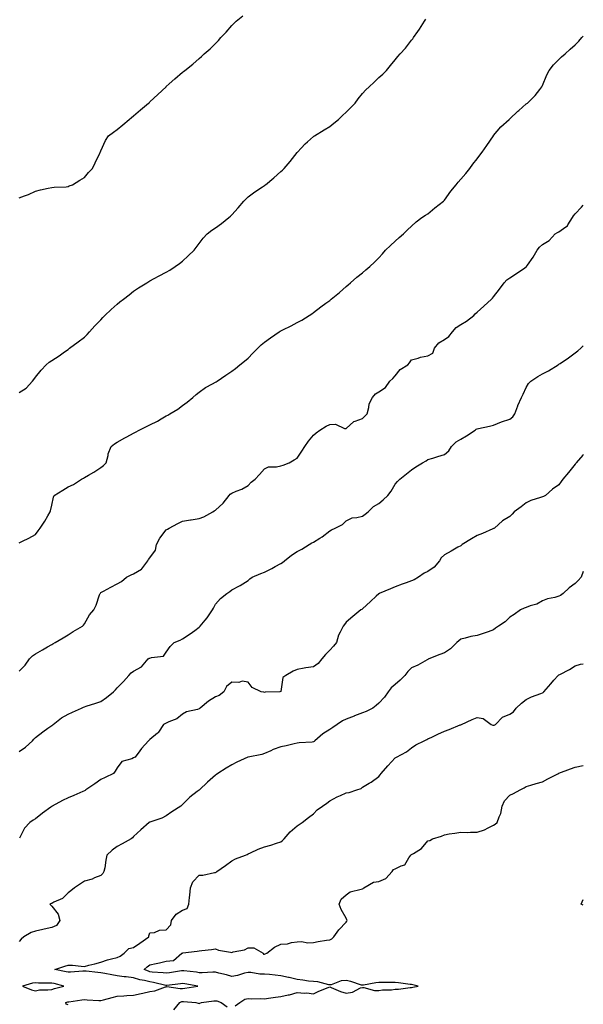
# Model space of a CAD drawing. Units: inches. Extents: x 910403 to 913043, y 7377098 to 7379738.
# Drawn here: x 912698 to 913043, y 7378731 to 7379333 of the extents above; entities that cross this region are included whole.
import ezdxf

# ---------------------------------------------------------------- set-up
doc = ezdxf.new("R2010")
doc.units = ezdxf.units.IN
doc.header["$MEASUREMENT"] = 0
doc.layers.add('Contour_91047377', color=7, linetype='Continuous', true_color=0x190af8)

msp = doc.modelspace()

# ---------------------------------------------------------------- linework, layer by layer
at = {"layer": 'Contour_91047377'}
for points in [[(912698.05, 7379223.89, 3420), (912701.33, 7379225.19, 3420), (912703.89, 7379226.08, 3420), (912708.05, 7379228.07, 3420), (912711.21, 7379228.76, 3420), (912715.9, 7379229.77, 3420), (912718.05, 7379230.23, 3420), (912719.51, 7379230.46, 3420), (912726.84, 7379230.71, 3420), (912728.05, 7379230.86, 3420), (912728.75, 7379231.22, 3420), (912730.73, 7379231.92, 3420), (912735.22, 7379234.75, 3420), (912738.05, 7379236.45, 3420), (912740.46, 7379239.51, 3420), (912742.91, 7379241.92, 3420), (912744.63, 7379245.34, 3420), (912747.34, 7379251.21, 3420), (912747.67, 7379251.92, 3420), (912747.81, 7379252.16, 3420), (912748.05, 7379252.66, 3420), (912750.9, 7379259.07, 3420), (912752.74, 7379261.92, 3420), (912755.8, 7379264.17, 3420), (912758.05, 7379265.73, 3420), (912761.38, 7379268.59, 3420), (912765.26, 7379271.92, 3420), (912766.84, 7379273.13, 3420), (912768.05, 7379274.06, 3420), (912772.28, 7379277.69, 3420), (912777.26, 7379281.92, 3420), (912777.68, 7379282.29, 3420), (912778.05, 7379282.62, 3420), (912782.84, 7379287.13, 3420), (912787.88, 7379291.92, 3420), (912787.96, 7379292.01, 3420), (912788.05, 7379292.09, 3420), (912789.89, 7379293.76, 3420), (912793.2, 7379296.77, 3420), (912798.05, 7379300.86, 3420), (912798.66, 7379301.31, 3420), (912799.4, 7379301.92, 3420), (912804.22, 7379305.75, 3420), (912808.05, 7379309.16, 3420), (912809.61, 7379310.36, 3420), (912811.25, 7379311.92, 3420), (912814.95, 7379315.02, 3420), (912818.05, 7379318.24, 3420), (912819.89, 7379320.09, 3420), (912821.36, 7379321.92, 3420), (912824.61, 7379325.36, 3420), (912828.05, 7379329.36, 3420), (912829.4, 7379330.57, 3420), (912830.86, 7379331.92, 3420), (912834.75, 7379335.22, 3420)], [(912698.05, 7379104.86, 3419), (912702.36, 7379107.61, 3419), (912706.19, 7379111.92, 3419), (912707.03, 7379112.93, 3419), (912708.05, 7379114.33, 3419), (912711.45, 7379118.52, 3419), (912714.61, 7379121.92, 3419), (912716.53, 7379123.44, 3419), (912718.05, 7379124.54, 3419), (912722.6, 7379127.37, 3419), (912725.86, 7379129.73, 3419), (912728.05, 7379131.27, 3419), (912728.4, 7379131.57, 3419), (912728.79, 7379131.92, 3419), (912734.13, 7379135.84, 3419), (912738.05, 7379138.65, 3419), (912739.64, 7379140.33, 3419), (912741.19, 7379141.92, 3419), (912744.37, 7379145.6, 3419), (912748.05, 7379149.27, 3419), (912749.29, 7379150.68, 3419), (912750.45, 7379151.92, 3419), (912754.31, 7379155.66, 3419), (912758.05, 7379159.01, 3419), (912759.66, 7379160.31, 3419), (912761.92, 7379161.92, 3419), (912765.31, 7379164.66, 3419), (912768.05, 7379166.81, 3419), (912771.11, 7379168.86, 3419), (912776.1, 7379171.92, 3419), (912777.28, 7379172.69, 3419), (912778.05, 7379173.2, 3419), (912780.73, 7379174.6, 3419), (912783.79, 7379176.18, 3419), (912788.05, 7379178.42, 3419), (912790.18, 7379179.79, 3419), (912793.56, 7379181.92, 3419), (912796.16, 7379183.81, 3419), (912798.05, 7379185.14, 3419), (912801.52, 7379188.45, 3419), (912804.99, 7379191.92, 3419), (912806.3, 7379193.68, 3419), (912808.05, 7379196.09, 3419), (912810.67, 7379199.31, 3419), (912812.97, 7379201.92, 3419), (912815.88, 7379204.09, 3419), (912818.05, 7379205.67, 3419), (912821.7, 7379208.27, 3419), (912826.38, 7379211.92, 3419), (912827.26, 7379212.71, 3419), (912828.05, 7379213.51, 3419), (912832.08, 7379217.89, 3419), (912835.43, 7379221.92, 3419), (912836.78, 7379223.2, 3419), (912838.05, 7379224.48, 3419), (912842.25, 7379227.72, 3419), (912846.89, 7379230.76, 3419), (912848.05, 7379231.55, 3419), (912848.27, 7379231.7, 3419), (912848.61, 7379231.92, 3419), (912853.78, 7379236.19, 3419), (912858.05, 7379240.13, 3419), (912859.01, 7379240.97, 3419), (912860.05, 7379241.92, 3419), (912863.79, 7379246.18, 3419), (912868.05, 7379251.67, 3419), (912868.14, 7379251.82, 3419), (912868.21, 7379251.92, 3419), (912870.55, 7379254.42, 3419), (912872.96, 7379257.01, 3419), (912874.41, 7379258.28, 3419), (912878.05, 7379261.51, 3419), (912878.27, 7379261.69, 3419), (912878.62, 7379261.92, 3419), (912884.48, 7379265.5, 3419), (912888.05, 7379267.68, 3419), (912890.42, 7379269.55, 3419), (912893.3, 7379271.92, 3419), (912895.75, 7379274.22, 3419), (912898.05, 7379276.36, 3419), (912900.81, 7379279.16, 3419), (912903.44, 7379281.92, 3419), (912905.41, 7379284.56, 3419), (912908.05, 7379287.86, 3419), (912910.03, 7379289.94, 3419), (912912, 7379291.92, 3419), (912915.18, 7379294.79, 3419), (912918.05, 7379297.53, 3419), (912920.36, 7379299.61, 3419), (912922.59, 7379301.92, 3419), (912925.16, 7379304.81, 3419), (912928.05, 7379308.45, 3419), (912929.65, 7379310.32, 3419), (912931.08, 7379311.92, 3419), (912934.39, 7379315.58, 3419), (912938.05, 7379320.28, 3419), (912938.73, 7379321.24, 3419), (912939.11, 7379321.92, 3419), (912941.8, 7379325.67, 3419), (912942.85, 7379327.11, 3419), (912945.92, 7379331.92, 3419), (912946.82, 7379333.15, 3419)], [(912698.05, 7379012.92, 3418), (912700.12, 7379013.99, 3418), (912704.06, 7379015.91, 3418), (912708.05, 7379018.12, 3418), (912709.62, 7379020.35, 3418), (912710.84, 7379021.92, 3418), (912713.74, 7379026.23, 3418), (912715.7, 7379029.57, 3418), (912717.12, 7379031.92, 3418), (912717.34, 7379032.63, 3418), (912718.05, 7379035.99, 3418), (912719.14, 7379040.83, 3418), (912719.44, 7379041.92, 3418), (912724.71, 7379045.26, 3418), (912728.05, 7379047.11, 3418), (912731.25, 7379048.72, 3418), (912736.29, 7379051.92, 3418), (912737.4, 7379052.57, 3418), (912738.05, 7379053, 3418), (912740.55, 7379054.42, 3418), (912743.83, 7379056.14, 3418), (912748.05, 7379059.04, 3418), (912749.74, 7379060.23, 3418), (912751.28, 7379061.92, 3418), (912752.42, 7379066.3, 3418), (912752.53, 7379067.44, 3418), (912754.42, 7379071.92, 3418), (912756.48, 7379073.48, 3418), (912758.05, 7379074.5, 3418), (912762.76, 7379077.21, 3418), (912763.97, 7379077.84, 3418), (912768.05, 7379080.03, 3418), (912769.3, 7379080.67, 3418), (912771.41, 7379081.92, 3418), (912775.9, 7379084.07, 3418), (912778.05, 7379085.18, 3418), (912782.66, 7379087.31, 3418), (912784.88, 7379088.75, 3418), (912788.05, 7379090.64, 3418), (912788.9, 7379091.07, 3418), (912790.24, 7379091.92, 3418), (912795.18, 7379094.78, 3418), (912798.05, 7379096.88, 3418), (912800.9, 7379099.07, 3418), (912804.3, 7379101.92, 3418), (912806.29, 7379103.68, 3418), (912808.05, 7379105.19, 3418), (912812.11, 7379107.86, 3418), (912816.29, 7379110.15, 3418), (912818.05, 7379111.18, 3418), (912818.49, 7379111.48, 3418), (912819.22, 7379111.92, 3418), (912824.44, 7379115.53, 3418), (912828.05, 7379117.88, 3418), (912830.31, 7379119.67, 3418), (912833, 7379121.92, 3418), (912835.83, 7379124.14, 3418), (912838.05, 7379125.89, 3418), (912841.03, 7379128.93, 3418), (912843.93, 7379131.92, 3418), (912845.96, 7379134.02, 3418), (912848.05, 7379135.75, 3418), (912851.67, 7379138.3, 3418), (912857.04, 7379141.92, 3418), (912857.66, 7379142.31, 3418), (912858.05, 7379142.57, 3418), (912859.33, 7379143.21, 3418), (912864.37, 7379145.6, 3418), (912868.05, 7379147.64, 3418), (912870.85, 7379149.12, 3418), (912875.38, 7379151.92, 3418), (912876.99, 7379152.98, 3418), (912878.05, 7379153.87, 3418), (912882.63, 7379157.34, 3418), (912885.64, 7379159.51, 3418), (912888.05, 7379161.26, 3418), (912888.42, 7379161.55, 3418), (912888.94, 7379161.92, 3418), (912893.87, 7379166.1, 3418), (912898.05, 7379169.7, 3418), (912899.22, 7379170.75, 3418), (912900.63, 7379171.92, 3418), (912904.53, 7379175.44, 3418), (912908.05, 7379178.1, 3418), (912910.03, 7379179.94, 3418), (912912.53, 7379181.92, 3418), (912915.33, 7379184.64, 3418), (912918.05, 7379187.31, 3418), (912920.17, 7379189.8, 3418), (912922, 7379191.92, 3418), (912925.11, 7379194.86, 3418), (912928.05, 7379197.37, 3418), (912930.37, 7379199.6, 3418), (912933.1, 7379201.92, 3418), (912935.49, 7379204.48, 3418), (912938.05, 7379206.71, 3418), (912940.73, 7379209.24, 3418), (912944.19, 7379211.92, 3418), (912946.54, 7379213.43, 3418), (912948.05, 7379214.27, 3418), (912952.22, 7379217.75, 3418), (912957.5, 7379221.92, 3418), (912957.75, 7379222.22, 3418), (912958.05, 7379222.52, 3418), (912962.03, 7379227.94, 3418), (912965.19, 7379231.92, 3418), (912966.43, 7379233.54, 3418), (912968.05, 7379235.47, 3418), (912971.13, 7379238.84, 3418), (912973.61, 7379241.92, 3418), (912975.41, 7379244.56, 3418), (912978.05, 7379247.84, 3418), (912979.82, 7379250.15, 3418), (912981.17, 7379251.92, 3418), (912983.96, 7379256.01, 3418), (912988.05, 7379261.89, 3418), (912988.06, 7379261.91, 3418), (912988.19, 7379262.06, 3418), (912992.66, 7379267.31, 3418), (912997.72, 7379271.92, 3418), (912997.89, 7379272.08, 3418), (912998.05, 7379272.22, 3418), (913003.02, 7379276.95, 3418), (913003.59, 7379277.46, 3418), (913008.05, 7379281.42, 3418), (913008.39, 7379281.58, 3418), (913008.84, 7379281.92, 3418), (913013.53, 7379286.44, 3418), (913016.42, 7379290.29, 3418), (913017.69, 7379291.92, 3418), (913017.81, 7379292.16, 3418), (913018.05, 7379292.61, 3418), (913020.78, 7379299.19, 3418), (913022.12, 7379301.92, 3418), (913024.76, 7379305.2, 3418), (913028.05, 7379308.59, 3418), (913029.76, 7379310.21, 3418), (913031.88, 7379311.92, 3418), (913035.07, 7379314.9, 3418), (913038.05, 7379317.57, 3418), (913040.19, 7379319.78, 3418), (913042.14, 7379321.92, 3418), (913043, 7379322.83, 3418)], [(912698.05, 7378934.49, 3417), (912701.73, 7378938.24, 3417), (912704.32, 7378941.92, 3417), (912706.21, 7378943.76, 3417), (912708.05, 7378945.04, 3417), (912712.42, 7378947.56, 3417), (912715.46, 7378949.33, 3417), (912718.05, 7378950.83, 3417), (912718.75, 7378951.22, 3417), (912720.15, 7378951.92, 3417), (912725.03, 7378954.94, 3417), (912728.05, 7378956.61, 3417), (912731.21, 7378958.76, 3417), (912736.79, 7378961.92, 3417), (912737.39, 7378962.58, 3417), (912738.05, 7378963.48, 3417), (912741.1, 7378968.87, 3417), (912743.74, 7378971.92, 3417), (912745.22, 7378974.75, 3417), (912747.19, 7378981.06, 3417), (912747.53, 7378981.92, 3417), (912747.73, 7378982.24, 3417), (912748.05, 7378982.65, 3417), (912749.56, 7378983.43, 3417), (912754.18, 7378985.79, 3417), (912758.05, 7378987.84, 3417), (912760.62, 7378989.35, 3417), (912763.67, 7378991.92, 3417), (912766.62, 7378993.34, 3417), (912768.05, 7378993.92, 3417), (912772.96, 7378996.83, 3417), (912773.09, 7378996.88, 3417), (912773.19, 7378997.06, 3417), (912776.68, 7379001.92, 3417), (912777.22, 7379002.75, 3417), (912778.05, 7379003.88, 3417), (912781.46, 7379008.51, 3417), (912782.11, 7379011.92, 3417), (912784.09, 7379015.87, 3417), (912788.05, 7379020.91, 3417), (912788.72, 7379021.25, 3417), (912789.79, 7379021.92, 3417), (912795.13, 7379024.84, 3417), (912798.05, 7379026.14, 3417), (912802.92, 7379027.05, 3417), (912803.2, 7379027.07, 3417), (912808.05, 7379027.83, 3417), (912811.07, 7379028.9, 3417), (912816.56, 7379031.92, 3417), (912817.4, 7379032.57, 3417), (912818.05, 7379032.84, 3417), (912822.84, 7379037.12, 3417), (912826.56, 7379041.92, 3417), (912827.17, 7379042.8, 3417), (912828.05, 7379043.41, 3417), (912830.68, 7379044.55, 3417), (912834.22, 7379045.75, 3417), (912838.05, 7379048.1, 3417), (912839.95, 7379050.02, 3417), (912842.45, 7379051.92, 3417), (912845.13, 7379054.84, 3417), (912848.05, 7379058.27, 3417), (912850.52, 7379059.45, 3417), (912855.51, 7379059.37, 3417), (912858.05, 7379059.99, 3417), (912859.47, 7379060.5, 3417), (912863.25, 7379061.92, 3417), (912866.33, 7379063.64, 3417), (912868.05, 7379064.83, 3417), (912870.92, 7379069.05, 3417), (912872.82, 7379071.92, 3417), (912874.9, 7379075.08, 3417), (912878.05, 7379078.74, 3417), (912879.75, 7379080.22, 3417), (912882, 7379081.92, 3417), (912885.7, 7379084.27, 3417), (912888.05, 7379085.34, 3417), (912891.57, 7379085.44, 3417), (912897.09, 7379082.88, 3417), (912898.05, 7379082.98, 3417), (912902.75, 7379087.22, 3417), (912903.43, 7379087.3, 3417), (912908.05, 7379089.03, 3417), (912909.51, 7379090.46, 3417), (912910.81, 7379091.92, 3417), (912911.87, 7379095.74, 3417), (912912, 7379097.97, 3417), (912914.03, 7379101.92, 3417), (912915.98, 7379103.99, 3417), (912918.05, 7379105.39, 3417), (912922.04, 7379107.93, 3417), (912924.79, 7379111.92, 3417), (912926.55, 7379113.42, 3417), (912928.05, 7379115.06, 3417), (912931.09, 7379118.88, 3417), (912935.63, 7379121.92, 3417), (912936.83, 7379123.14, 3417), (912938.05, 7379124.78, 3417), (912942.05, 7379125.92, 3417), (912943.4, 7379126.57, 3417), (912948.05, 7379127.35, 3417), (912950.93, 7379129.04, 3417), (912951.93, 7379131.92, 3417), (912954.77, 7379135.2, 3417), (912958.05, 7379137.32, 3417), (912960.76, 7379139.22, 3417), (912963, 7379141.92, 3417), (912965.36, 7379144.61, 3417), (912968.05, 7379146.43, 3417), (912971.52, 7379148.45, 3417), (912976.05, 7379151.92, 3417), (912976.96, 7379153.01, 3417), (912978.05, 7379154.08, 3417), (912982.24, 7379157.73, 3417), (912986.84, 7379161.92, 3417), (912987.39, 7379162.58, 3417), (912988.05, 7379163.33, 3417), (912991.82, 7379168.15, 3417), (912994.58, 7379171.92, 3417), (912996.18, 7379173.79, 3417), (912998.05, 7379175.09, 3417), (913002.26, 7379177.71, 3417), (913007.29, 7379181.16, 3417), (913008.05, 7379181.67, 3417), (913008.16, 7379181.81, 3417), (913008.3, 7379181.92, 3417), (913008.86, 7379182.73, 3417), (913012.36, 7379187.61, 3417), (913014.8, 7379191.92, 3417), (913016.15, 7379193.82, 3417), (913018.05, 7379195.51, 3417), (913022.1, 7379197.87, 3417), (913025.77, 7379201.92, 3417), (913027.17, 7379202.8, 3417), (913028.05, 7379203.22, 3417), (913032.4, 7379206.27, 3417), (913033.24, 7379206.73, 3417), (913033.56, 7379207.43, 3417), (913036.4, 7379211.92, 3417), (913036.96, 7379213.01, 3417), (913038.05, 7379214.24, 3417), (913041.8, 7379218.17, 3417), (913043, 7379219.47, 3417)], [(912698.05, 7378885.26, 3416), (912701.93, 7378888.04, 3416), (912706.31, 7378891.92, 3416), (912707.06, 7378892.91, 3416), (912708.05, 7378893.89, 3416), (912712.54, 7378897.43, 3416), (912715.66, 7378899.53, 3416), (912718.05, 7378901.19, 3416), (912718.43, 7378901.54, 3416), (912718.83, 7378901.92, 3416), (912724.08, 7378905.89, 3416), (912728.05, 7378908.25, 3416), (912730.67, 7378909.3, 3416), (912736.3, 7378911.92, 3416), (912737.52, 7378912.45, 3416), (912738.05, 7378912.65, 3416), (912739.15, 7378913.02, 3416), (912745.01, 7378914.96, 3416), (912748.05, 7378915.97, 3416), (912751.59, 7378918.38, 3416), (912755.83, 7378921.92, 3416), (912756.94, 7378923.03, 3416), (912758.05, 7378924.33, 3416), (912761.87, 7378928.1, 3416), (912765.23, 7378931.92, 3416), (912766.57, 7378933.4, 3416), (912768.05, 7378934.57, 3416), (912772.94, 7378937.03, 3416), (912776.92, 7378941.92, 3416), (912777.6, 7378942.37, 3416), (912778.05, 7378942.5, 3416), (912779.04, 7378942.91, 3416), (912786.24, 7378943.72, 3416), (912788.05, 7378946.13, 3416), (912790.32, 7378949.65, 3416), (912792.84, 7378951.92, 3416), (912796.46, 7378953.51, 3416), (912798.05, 7378954.32, 3416), (912802.74, 7378957.23, 3416), (912805.51, 7378959.38, 3416), (912808.05, 7378961.29, 3416), (912808.4, 7378961.58, 3416), (912808.79, 7378961.92, 3416), (912811.86, 7378965.74, 3416), (912812.94, 7378967.03, 3416), (912816.27, 7378971.92, 3416), (912816.9, 7378973.07, 3416), (912818.05, 7378975.35, 3416), (912821.1, 7378978.87, 3416), (912825.06, 7378981.92, 3416), (912826.84, 7378983.13, 3416), (912828.05, 7378984.23, 3416), (912832.71, 7378986.58, 3416), (912833.18, 7378986.79, 3416), (912838.05, 7378989.94, 3416), (912839.11, 7378990.85, 3416), (912840.6, 7378991.92, 3416), (912845.76, 7378994.21, 3416), (912848.05, 7378995.01, 3416), (912852.62, 7378997.35, 3416), (912854.55, 7378998.42, 3416), (912858.05, 7379000.31, 3416), (912859.09, 7379000.88, 3416), (912860.24, 7379001.92, 3416), (912864.63, 7379005.34, 3416), (912868.05, 7379007.63, 3416), (912870.89, 7379009.08, 3416), (912875.33, 7379011.92, 3416), (912876.97, 7379013, 3416), (912878.05, 7379013.44, 3416), (912881.93, 7379015.8, 3416), (912883.38, 7379016.59, 3416), (912888.05, 7379020.39, 3416), (912889, 7379020.97, 3416), (912891.39, 7379021.92, 3416), (912895.78, 7379024.18, 3416), (912898.05, 7379026.49, 3416), (912901.78, 7379028.19, 3416), (912904.5, 7379028.36, 3416), (912908.05, 7379029.3, 3416), (912909.58, 7379030.39, 3416), (912911.53, 7379031.92, 3416), (912914.82, 7379035.15, 3416), (912918.05, 7379037.04, 3416), (912920.73, 7379039.24, 3416), (912923.55, 7379041.92, 3416), (912925.49, 7379044.48, 3416), (912928.05, 7379048.84, 3416), (912929.44, 7379050.53, 3416), (912930.74, 7379051.92, 3416), (912934.87, 7379055.1, 3416), (912938.05, 7379057.61, 3416), (912940.61, 7379059.36, 3416), (912944.7, 7379061.92, 3416), (912946.91, 7379063.06, 3416), (912948.05, 7379063.88, 3416), (912950.91, 7379064.77, 3416), (912954.15, 7379065.82, 3416), (912958.05, 7379067.01, 3416), (912960.76, 7379069.21, 3416), (912962.52, 7379071.92, 3416), (912965.21, 7379074.76, 3416), (912968.05, 7379076.33, 3416), (912971.56, 7379078.42, 3416), (912976.95, 7379081.92, 3416), (912977.58, 7379082.39, 3416), (912978.05, 7379082.61, 3416), (912978.99, 7379082.86, 3416), (912985.69, 7379084.28, 3416), (912988.05, 7379085.01, 3416), (912993.04, 7379086.93, 3416), (912993.06, 7379086.94, 3416), (912998.05, 7379088.66, 3416), (912999.85, 7379090.12, 3416), (913001.11, 7379091.92, 3416), (913002.94, 7379096.81, 3416), (913002.99, 7379096.98, 3416), (913005.26, 7379101.92, 3416), (913006.18, 7379103.79, 3416), (913008.05, 7379107.91, 3416), (913009.51, 7379110.46, 3416), (913010.86, 7379111.92, 3416), (913015.27, 7379114.7, 3416), (913018.05, 7379116.4, 3416), (913021.72, 7379118.25, 3416), (913027.66, 7379121.92, 3416), (913027.9, 7379122.07, 3416), (913028.05, 7379122.16, 3416), (913028.8, 7379122.67, 3416), (913033.9, 7379126.07, 3416), (913038.05, 7379129.22, 3416), (913039.59, 7379130.38, 3416), (913041.5, 7379131.92, 3416), (913043, 7379133.35, 3416)], [(913043, 7379066.96, 3415), (913042.62, 7379066.49, 3415), (913038.69, 7379061.92, 3415), (913038.46, 7379061.51, 3415), (913038.05, 7379061.01, 3415), (913033.97, 7379056, 3415), (913030.53, 7379051.92, 3415), (913029.55, 7379050.42, 3415), (913028.05, 7379048.49, 3415), (913024.25, 7379045.72, 3415), (913019.92, 7379041.92, 3415), (913018.58, 7379041.39, 3415), (913018.05, 7379041.16, 3415), (913016.81, 7379040.68, 3415), (913011.02, 7379038.95, 3415), (913008.05, 7379037.41, 3415), (913005.01, 7379034.96, 3415), (913000.75, 7379031.92, 3415), (912999.41, 7379030.56, 3415), (912998.05, 7379029.04, 3415), (912993.64, 7379026.33, 3415), (912988.62, 7379021.92, 3415), (912988.27, 7379021.7, 3415), (912988.05, 7379021.67, 3415), (912987.62, 7379021.49, 3415), (912981.3, 7379018.68, 3415), (912978.05, 7379017.47, 3415), (912974.61, 7379015.36, 3415), (912969.03, 7379011.92, 3415), (912968.47, 7379011.5, 3415), (912968.05, 7379011.17, 3415), (912966.34, 7379010.21, 3415), (912962.17, 7379007.8, 3415), (912958.05, 7379005.63, 3415), (912956.1, 7379003.87, 3415), (912955.12, 7379001.92, 3415), (912951.88, 7378998.09, 3415), (912948.05, 7378995.45, 3415), (912945.64, 7378994.33, 3415), (912942.24, 7378991.92, 3415), (912939.62, 7378990.35, 3415), (912938.05, 7378989.74, 3415), (912934.66, 7378988.53, 3415), (912932.23, 7378987.73, 3415), (912928.05, 7378986.07, 3415), (912925.16, 7378984.8, 3415), (912918.28, 7378981.92, 3415), (912918.14, 7378981.83, 3415), (912918.05, 7378981.75, 3415), (912916.44, 7378980.31, 3415), (912912.85, 7378977.12, 3415), (912908.05, 7378972.55, 3415), (912907.67, 7378972.29, 3415), (912907.07, 7378971.92, 3415), (912902.04, 7378967.92, 3415), (912898.05, 7378964.35, 3415), (912896.93, 7378963.04, 3415), (912896.11, 7378961.92, 3415), (912894.39, 7378958.26, 3415), (912893.39, 7378956.58, 3415), (912892.05, 7378951.92, 3415), (912890.25, 7378949.73, 3415), (912888.05, 7378947.29, 3415), (912885.4, 7378944.57, 3415), (912883.17, 7378941.92, 3415), (912880.89, 7378939.08, 3415), (912878.05, 7378937.21, 3415), (912873.38, 7378936.59, 3415), (912872.42, 7378936.28, 3415), (912868.05, 7378935.46, 3415), (912865.55, 7378934.42, 3415), (912861.16, 7378931.92, 3415), (912859.39, 7378930.58, 3415), (912858.05, 7378922.11, 3415), (912857.99, 7378921.98, 3415), (912857.49, 7378921.92, 3415), (912848.43, 7378921.54, 3415), (912848.05, 7378921.43, 3415), (912847.69, 7378921.56, 3415), (912846.05, 7378921.92, 3415), (912840.61, 7378924.48, 3415), (912838.05, 7378927.71, 3415), (912834.44, 7378928.31, 3415), (912832.47, 7378927.5, 3415), (912828.05, 7378927.76, 3415), (912824.95, 7378925.02, 3415), (912823.19, 7378921.92, 3415), (912820.36, 7378919.61, 3415), (912818.05, 7378918.82, 3415), (912813.77, 7378916.2, 3415), (912808.69, 7378911.92, 3415), (912808.39, 7378911.58, 3415), (912808.05, 7378911.35, 3415), (912807.17, 7378911.04, 3415), (912800.46, 7378909.51, 3415), (912798.05, 7378908.22, 3415), (912794.55, 7378905.42, 3415), (912789.68, 7378903.55, 3415), (912788.05, 7378902.74, 3415), (912787.48, 7378902.49, 3415), (912786.39, 7378901.92, 3415), (912783.24, 7378897.11, 3415), (912783.11, 7378896.86, 3415), (912782.62, 7378896.49, 3415), (912778.05, 7378892.68, 3415), (912777.66, 7378892.31, 3415), (912777.21, 7378891.92, 3415), (912772.89, 7378887.08, 3415), (912771.91, 7378885.78, 3415), (912768.92, 7378881.92, 3415), (912768.39, 7378881.59, 3415), (912768.05, 7378881.4, 3415), (912767, 7378880.87, 3415), (912760.79, 7378879.18, 3415), (912758.05, 7378875.42, 3415), (912756.74, 7378873.23, 3415), (912755.68, 7378871.92, 3415), (912750.6, 7378869.37, 3415), (912748.05, 7378868.28, 3415), (912744.37, 7378865.6, 3415), (912738.88, 7378861.92, 3415), (912738.41, 7378861.56, 3415), (912738.05, 7378861.38, 3415), (912737.08, 7378860.95, 3415), (912731.49, 7378858.48, 3415), (912728.05, 7378856.93, 3415), (912724.68, 7378855.3, 3415), (912718.36, 7378851.92, 3415), (912718.17, 7378851.8, 3415), (912718.05, 7378851.74, 3415), (912717.36, 7378851.23, 3415), (912712.37, 7378847.6, 3415), (912708.05, 7378844.16, 3415), (912706.68, 7378843.29, 3415), (912704.54, 7378841.92, 3415), (912701.43, 7378838.54, 3415), (912698.37, 7378832.24, 3415)], [(913043, 7378995.36, 3414), (913041.7, 7378991.92, 3414), (913039.95, 7378990.02, 3414), (913038.05, 7378988.05, 3414), (913034.45, 7378985.52, 3414), (913030.79, 7378981.92, 3414), (913029.16, 7378980.81, 3414), (913028.05, 7378980.25, 3414), (913025.68, 7378979.55, 3414), (913021.2, 7378978.77, 3414), (913018.05, 7378977.47, 3414), (913014.52, 7378975.45, 3414), (913010.5, 7378974.37, 3414), (913008.05, 7378973.42, 3414), (913006.93, 7378973.04, 3414), (913004.7, 7378971.92, 3414), (913000.77, 7378969.2, 3414), (912998.05, 7378967.41, 3414), (912995.31, 7378964.66, 3414), (912991.17, 7378961.92, 3414), (912989.24, 7378960.73, 3414), (912988.05, 7378959.79, 3414), (912984.75, 7378958.62, 3414), (912982.3, 7378957.67, 3414), (912978.05, 7378956.32, 3414), (912974.31, 7378955.66, 3414), (912970.73, 7378954.59, 3414), (912968.05, 7378954.01, 3414), (912966.98, 7378952.99, 3414), (912965.73, 7378951.92, 3414), (912961.81, 7378948.16, 3414), (912958.05, 7378945.78, 3414), (912955.35, 7378944.62, 3414), (912948.58, 7378941.92, 3414), (912948.2, 7378941.77, 3414), (912948.05, 7378941.71, 3414), (912947.61, 7378941.48, 3414), (912941.75, 7378938.23, 3414), (912938.05, 7378936.54, 3414), (912935.68, 7378934.29, 3414), (912933.92, 7378931.92, 3414), (912931.03, 7378928.94, 3414), (912928.05, 7378926.42, 3414), (912925.63, 7378924.34, 3414), (912923.74, 7378921.92, 3414), (912921.38, 7378918.59, 3414), (912918.05, 7378914.94, 3414), (912916.39, 7378913.57, 3414), (912914.31, 7378911.92, 3414), (912910.17, 7378909.8, 3414), (912908.05, 7378908.91, 3414), (912903.2, 7378907.07, 3414), (912902.98, 7378906.99, 3414), (912898.05, 7378905.07, 3414), (912895.83, 7378904.13, 3414), (912892.48, 7378901.92, 3414), (912889.89, 7378900.08, 3414), (912888.05, 7378898.88, 3414), (912883.82, 7378896.15, 3414), (912878.88, 7378891.92, 3414), (912878.47, 7378891.5, 3414), (912878.05, 7378891.19, 3414), (912877.22, 7378891.09, 3414), (912869.32, 7378890.65, 3414), (912868.05, 7378890.46, 3414), (912866.2, 7378890.07, 3414), (912861.26, 7378888.71, 3414), (912858.05, 7378888.13, 3414), (912853.47, 7378886.5, 3414), (912851.93, 7378885.8, 3414), (912848.05, 7378884.2, 3414), (912846.43, 7378883.54, 3414), (912838.08, 7378881.96, 3414), (912838.03, 7378881.94, 3414), (912837.98, 7378881.92, 3414), (912831.22, 7378878.75, 3414), (912828.05, 7378877.29, 3414), (912824.72, 7378875.25, 3414), (912819.5, 7378871.92, 3414), (912818.66, 7378871.31, 3414), (912818.05, 7378870.89, 3414), (912813.28, 7378866.69, 3414), (912808.35, 7378861.92, 3414), (912808.19, 7378861.78, 3414), (912808.05, 7378861.68, 3414), (912806.93, 7378860.8, 3414), (912802.52, 7378857.45, 3414), (912798.05, 7378852.9, 3414), (912797.54, 7378852.43, 3414), (912796.86, 7378851.92, 3414), (912791.44, 7378848.53, 3414), (912788.05, 7378845.92, 3414), (912785.39, 7378844.58, 3414), (912778.55, 7378842.42, 3414), (912778.05, 7378842.22, 3414), (912777.86, 7378842.11, 3414), (912777.53, 7378841.92, 3414), (912772.51, 7378837.46, 3414), (912768.05, 7378833.33, 3414), (912767.38, 7378832.59, 3414), (912766.58, 7378831.92, 3414), (912761.01, 7378828.96, 3414), (912758.05, 7378827.23, 3414), (912754.93, 7378825.04, 3414), (912751.77, 7378821.92, 3414), (912751.09, 7378818.88, 3414), (912750.41, 7378814.28, 3414), (912749.95, 7378811.92, 3414), (912749.29, 7378810.68, 3414), (912748.05, 7378809.46, 3414), (912744.19, 7378808.06, 3414), (912742.63, 7378807.33, 3414), (912738.05, 7378806.12, 3414), (912735.62, 7378804.34, 3414), (912731.85, 7378801.92, 3414), (912729.77, 7378800.2, 3414), (912728.05, 7378798.83, 3414), (912724.49, 7378795.48, 3414), (912719.3, 7378793.16, 3414), (912718.05, 7378792.47, 3414), (912717.58, 7378792.39, 3414), (912716.92, 7378791.92, 3414), (912717.41, 7378791.28, 3414), (912718.05, 7378790.83, 3414), (912721.97, 7378785.83, 3414), (912722.87, 7378781.92, 3414), (912720.94, 7378779.03, 3414), (912718.05, 7378777.63, 3414), (912713.37, 7378776.6, 3414), (912712.53, 7378776.4, 3414), (912708.05, 7378775.38, 3414), (912705.41, 7378774.56, 3414), (912700.86, 7378771.92, 3414), (912699.37, 7378770.6, 3414), (912698.05, 7378769.19, 3414)], [(912728.05, 7378730.34, 3413), (912726.86, 7378730.74, 3413), (912726.64, 7378731.92, 3413), (912727.76, 7378732.21, 3413), (912728.05, 7378732.29, 3413), (912728.44, 7378732.31, 3413), (912736.47, 7378733.5, 3413), (912738.05, 7378733.58, 3413), (912739.65, 7378733.52, 3413), (912746.81, 7378733.16, 3413), (912748.05, 7378733.11, 3413), (912749.65, 7378733.52, 3413), (912755.01, 7378734.96, 3413), (912758.05, 7378735.71, 3413), (912762.12, 7378735.99, 3413), (912763.86, 7378736.11, 3413), (912768.05, 7378736.39, 3413), (912772.61, 7378737.36, 3413), (912773.74, 7378737.61, 3413), (912778.05, 7378738.54, 3413), (912781.06, 7378738.91, 3413), (912787.49, 7378741.36, 3413), (912788.05, 7378741.47, 3413), (912788.44, 7378741.53, 3413), (912796.43, 7378740.31, 3413), (912798.05, 7378740.45, 3413), (912799.46, 7378740.52, 3413), (912807.38, 7378741.92, 3413), (912799.33, 7378743.2, 3413), (912798.05, 7378743.37, 3413), (912796.78, 7378743.19, 3413), (912788.33, 7378742.2, 3413), (912788.05, 7378742.17, 3413), (912787.75, 7378742.22, 3413), (912780.21, 7378744.08, 3413), (912778.05, 7378744.39, 3413), (912774.71, 7378745.26, 3413), (912771.9, 7378745.77, 3413), (912768.05, 7378747.02, 3413), (912763.58, 7378747.45, 3413), (912762.35, 7378747.62, 3413), (912758.05, 7378748.06, 3413), (912754.85, 7378748.72, 3413), (912750.41, 7378749.56, 3413), (912748.05, 7378750.03, 3413), (912746.23, 7378750.1, 3413), (912739.06, 7378750.91, 3413), (912738.05, 7378750.96, 3413), (912737.04, 7378750.91, 3413), (912729.49, 7378750.48, 3413), (912728.05, 7378750.42, 3413), (912726.81, 7378750.69, 3413), (912719.81, 7378751.92, 3413), (912725.94, 7378754.03, 3413), (912728.05, 7378754.73, 3413), (912730.72, 7378754.59, 3413), (912735.96, 7378754.01, 3413), (912738.05, 7378753.89, 3413), (912740.76, 7378754.62, 3413), (912744.41, 7378755.56, 3413), (912748.05, 7378756.58, 3413), (912752.02, 7378757.95, 3413), (912754.61, 7378758.48, 3413), (912758.05, 7378759.44, 3413), (912759.79, 7378760.18, 3413), (912762.35, 7378761.92, 3413), (912765.08, 7378764.89, 3413), (912768.05, 7378765.57, 3413), (912771.92, 7378768.05, 3413), (912777.38, 7378771.92, 3413), (912777.42, 7378772.55, 3413), (912778.05, 7378774.4, 3413), (912780.83, 7378774.7, 3413), (912783.88, 7378776.08, 3413), (912788.05, 7378776.28, 3413), (912790.73, 7378779.24, 3413), (912791.32, 7378781.92, 3413), (912794.02, 7378785.95, 3413), (912798.05, 7378788.32, 3413), (912800.71, 7378789.26, 3413), (912801.87, 7378791.92, 3413), (912802.21, 7378796.08, 3413), (912802.51, 7378797.46, 3413), (912802.79, 7378801.92, 3413), (912804.25, 7378805.72, 3413), (912808.05, 7378809.76, 3413), (912810.33, 7378809.64, 3413), (912817.45, 7378811.32, 3413), (912818.05, 7378811.26, 3413), (912818.49, 7378811.48, 3413), (912818.88, 7378811.92, 3413), (912824.33, 7378815.64, 3413), (912828.05, 7378818.53, 3413), (912830.31, 7378819.66, 3413), (912836.38, 7378821.92, 3413), (912837.55, 7378822.42, 3413), (912838.05, 7378822.71, 3413), (912839.45, 7378823.31, 3413), (912844.29, 7378825.68, 3413), (912848.05, 7378827.04, 3413), (912851.97, 7378828, 3413), (912855.37, 7378829.25, 3413), (912858.05, 7378830.04, 3413), (912859.05, 7378830.92, 3413), (912860.08, 7378831.92, 3413), (912863.72, 7378836.25, 3413), (912868.05, 7378839.79, 3413), (912869.3, 7378840.67, 3413), (912871.15, 7378841.92, 3413), (912875.02, 7378844.95, 3413), (912878.05, 7378847.29, 3413), (912880.31, 7378849.66, 3413), (912883.46, 7378851.92, 3413), (912886.24, 7378853.73, 3413), (912888.05, 7378855.13, 3413), (912892.43, 7378857.54, 3413), (912894.49, 7378858.36, 3413), (912898.05, 7378859.97, 3413), (912899.77, 7378860.2, 3413), (912904.45, 7378861.92, 3413), (912907.16, 7378862.81, 3413), (912908.05, 7378863.51, 3413), (912912.07, 7378865.94, 3413), (912913.31, 7378866.66, 3413), (912918.05, 7378870.01, 3413), (912918.87, 7378871.1, 3413), (912919.44, 7378871.92, 3413), (912923.45, 7378876.52, 3413), (912928.05, 7378881.4, 3413), (912928.38, 7378881.59, 3413), (912928.85, 7378881.92, 3413), (912934.92, 7378885.06, 3413), (912938.05, 7378887.59, 3413), (912940.63, 7378889.34, 3413), (912945.63, 7378891.92, 3413), (912947.3, 7378892.67, 3413), (912948.05, 7378893.13, 3413), (912950.32, 7378894.18, 3413), (912953.98, 7378895.99, 3413), (912958.05, 7378897.69, 3413), (912961.07, 7378898.9, 3413), (912967.69, 7378901.56, 3413), (912968.05, 7378901.71, 3413), (912968.22, 7378901.75, 3413), (912968.55, 7378901.92, 3413), (912975.12, 7378904.85, 3413), (912978.05, 7378906.11, 3413), (912981.75, 7378905.62, 3413), (912986.65, 7378901.92, 3413), (912987.63, 7378901.5, 3413), (912988.05, 7378901.47, 3413), (912988.44, 7378901.53, 3413), (912989.22, 7378901.92, 3413), (912993.55, 7378906.42, 3413), (912998.05, 7378908.15, 3413), (913000.3, 7378909.67, 3413), (913002.04, 7378911.92, 3413), (913005.14, 7378914.83, 3413), (913008.05, 7378917.08, 3413), (913011.25, 7378918.72, 3413), (913016.95, 7378920.82, 3413), (913018.05, 7378921.29, 3413), (913018.51, 7378921.46, 3413), (913018.9, 7378921.92, 3413), (913023.18, 7378926.79, 3413), (913025.03, 7378928.9, 3413), (913027.67, 7378931.92, 3413), (913027.89, 7378932.08, 3413), (913028.05, 7378932.18, 3413), (913028.62, 7378932.49, 3413), (913034.52, 7378935.45, 3413), (913038.05, 7378937.8, 3413), (913041.28, 7378938.69, 3413), (913043, 7378939.05, 3413)], [(912830.17, 7378729.8, 3412), (912832.97, 7378731.92, 3412), (912836.08, 7378733.89, 3412), (912838.05, 7378734.31, 3412), (912840.22, 7378734.09, 3412), (912845.64, 7378734.33, 3412), (912848.05, 7378734.14, 3412), (912850.56, 7378734.43, 3412), (912854.81, 7378735.16, 3412), (912858.05, 7378735.49, 3412), (912862.62, 7378736.49, 3412), (912863.38, 7378736.59, 3412), (912868.05, 7378737.86, 3412), (912872.46, 7378737.51, 3412), (912873.94, 7378737.81, 3412), (912878.05, 7378737.18, 3412), (912881.24, 7378738.73, 3412), (912887.05, 7378740.93, 3412), (912888.05, 7378741.34, 3412), (912888.95, 7378741.02, 3412), (912894.64, 7378738.51, 3412), (912898.05, 7378737.56, 3412), (912901.81, 7378738.15, 3412), (912906.88, 7378740.75, 3412), (912908.05, 7378741.1, 3412), (912908.87, 7378741.11, 3412), (912915.34, 7378739.21, 3412), (912918.05, 7378739.22, 3412), (912920.31, 7378739.66, 3412), (912925.79, 7378739.66, 3412), (912928.05, 7378739.97, 3412), (912929.92, 7378740.04, 3412), (912937.12, 7378740.99, 3412), (912938.05, 7378741.04, 3412), (912938.81, 7378741.16, 3412), (912941.94, 7378741.92, 3412), (912938.79, 7378742.66, 3412), (912938.05, 7378742.77, 3412), (912937.11, 7378742.86, 3412), (912929.95, 7378743.83, 3412), (912928.05, 7378743.99, 3412), (912925.99, 7378743.98, 3412), (912920.12, 7378743.99, 3412), (912918.05, 7378743.97, 3412), (912916.12, 7378743.85, 3412), (912908.52, 7378742.39, 3412), (912908.05, 7378742.35, 3412), (912907.49, 7378742.48, 3412), (912900.85, 7378744.72, 3412), (912898.05, 7378745.24, 3412), (912894.91, 7378745.06, 3412), (912888.79, 7378742.66, 3412), (912888.05, 7378742.58, 3412), (912887.37, 7378742.6, 3412), (912880.7, 7378744.57, 3412), (912878.05, 7378744.63, 3412), (912875.02, 7378744.95, 3412), (912871.62, 7378745.49, 3412), (912868.05, 7378745.82, 3412), (912863.25, 7378747.12, 3412), (912862.79, 7378747.18, 3412), (912858.05, 7378748.21, 3412), (912854.61, 7378748.48, 3412), (912851.06, 7378748.9, 3412), (912848.05, 7378749.16, 3412), (912845.27, 7378749.14, 3412), (912839.73, 7378750.24, 3412), (912838.05, 7378750.23, 3412), (912835.86, 7378749.73, 3412), (912831.68, 7378748.29, 3412), (912828.05, 7378747.68, 3412), (912824.82, 7378748.69, 3412), (912820.23, 7378749.74, 3412), (912818.05, 7378750.34, 3412), (912816.48, 7378750.35, 3412), (912809.92, 7378750.05, 3412), (912808.05, 7378750.06, 3412), (912806.42, 7378750.29, 3412), (912798.83, 7378751.14, 3412), (912798.05, 7378751.24, 3412), (912797.26, 7378751.13, 3412), (912789.95, 7378750.02, 3412), (912788.05, 7378749.76, 3412), (912786.2, 7378750.08, 3412), (912779.49, 7378750.48, 3412), (912778.05, 7378750.69, 3412), (912777.07, 7378750.94, 3412), (912774.62, 7378751.92, 3412), (912776.3, 7378753.67, 3412), (912778.05, 7378754.85, 3412), (912781.84, 7378755.72, 3412), (912783.95, 7378756.02, 3412), (912788.05, 7378757.17, 3412), (912792.5, 7378757.47, 3412), (912797.55, 7378761.92, 3412), (912797.91, 7378762.06, 3412), (912798.05, 7378762.09, 3412), (912798.26, 7378762.13, 3412), (912806.83, 7378763.14, 3412), (912808.05, 7378763.45, 3412), (912809.82, 7378763.69, 3412), (912815.69, 7378764.28, 3412), (912818.05, 7378764.63, 3412), (912820.02, 7378763.89, 3412), (912827.3, 7378762.67, 3412), (912828.05, 7378762.46, 3412), (912828.87, 7378762.74, 3412), (912835.86, 7378764.11, 3412), (912838.05, 7378765.26, 3412), (912841.48, 7378765.35, 3412), (912847.2, 7378761.92, 3412), (912847.54, 7378761.41, 3412), (912848.05, 7378761.4, 3412), (912848.42, 7378761.55, 3412), (912849.46, 7378761.92, 3412), (912854.29, 7378765.68, 3412), (912858.05, 7378767.46, 3412), (912862.24, 7378767.73, 3412), (912864.68, 7378768.55, 3412), (912868.05, 7378768.89, 3412), (912870.86, 7378769.11, 3412), (912874.47, 7378768.34, 3412), (912878.05, 7378768.51, 3412), (912880.84, 7378769.13, 3412), (912885.99, 7378769.86, 3412), (912888.05, 7378770.26, 3412), (912889.2, 7378770.77, 3412), (912890.49, 7378771.92, 3412), (912893.6, 7378776.37, 3412), (912898.05, 7378781.04, 3412), (912898.41, 7378781.56, 3412), (912898.54, 7378781.92, 3412), (912898.5, 7378782.37, 3412), (912898.05, 7378783.39, 3412), (912894.94, 7378788.81, 3412), (912893.72, 7378791.92, 3412), (912895.03, 7378794.94, 3412), (912898.05, 7378797.72, 3412), (912900.52, 7378799.45, 3412), (912907.18, 7378801.05, 3412), (912908.05, 7378801.4, 3412), (912908.43, 7378801.54, 3412), (912908.86, 7378801.92, 3412), (912914.63, 7378805.34, 3412), (912918.05, 7378805.87, 3412), (912922.3, 7378807.67, 3412), (912926.11, 7378811.92, 3412), (912926.87, 7378813.1, 3412), (912928.05, 7378813.57, 3412), (912931.56, 7378815.43, 3412), (912933.88, 7378816.09, 3412), (912936.35, 7378820.22, 3412), (912937.63, 7378821.92, 3412), (912937.82, 7378822.15, 3412), (912938.05, 7378822.28, 3412), (912939.16, 7378823.03, 3412), (912944.04, 7378825.93, 3412), (912948.05, 7378830.69, 3412), (912949.1, 7378830.87, 3412), (912950.73, 7378831.92, 3412), (912956.35, 7378833.62, 3412), (912958.05, 7378834.47, 3412), (912961.07, 7378834.94, 3412), (912964.53, 7378835.44, 3412), (912968.05, 7378836.01, 3412), (912971.98, 7378835.85, 3412), (912973.94, 7378836.03, 3412), (912978.05, 7378835.91, 3412), (912982.5, 7378837.47, 3412), (912984.88, 7378838.75, 3412), (912988.05, 7378840.21, 3412), (912989.15, 7378840.82, 3412), (912990.43, 7378841.92, 3412), (912991.6, 7378845.47, 3412), (912992.57, 7378847.4, 3412), (912993.44, 7378851.92, 3412), (912994.82, 7378855.15, 3412), (912998.05, 7378858.64, 3412), (913000.39, 7378859.58, 3412), (913004.41, 7378861.92, 3412), (913006.85, 7378863.12, 3412), (913008.05, 7378863.95, 3412), (913010.92, 7378864.79, 3412), (913014.09, 7378865.87, 3412), (913018.05, 7378866.86, 3412), (913021.36, 7378868.61, 3412), (913027.89, 7378871.92, 3412), (913028.01, 7378871.96, 3412), (913028.05, 7378871.97, 3412), (913028.13, 7378872, 3412), (913035.26, 7378874.71, 3412), (913038.05, 7378875.72, 3412), (913042.98, 7378876.85, 3412), (913043, 7378876.85, 3412)], [(913043, 7378791.41, 3411), (913041.74, 7378791.92, 3411), (913043, 7378794.73, 3411)], [(912792.61, 7378727.36, 3412), (912796.29, 7378731.92, 3412), (912797.56, 7378732.41, 3412), (912798.05, 7378732.45, 3412), (912798.61, 7378732.48, 3412), (912806.05, 7378731.92, 3412), (912807.5, 7378731.37, 3412), (912808.05, 7378731.26, 3412), (912808.6, 7378731.37, 3412), (912809.56, 7378731.92, 3412), (912817.2, 7378732.77, 3412), (912818.05, 7378732.85, 3412), (912819.02, 7378732.89, 3412), (912821.5, 7378731.92, 3412), (912825.31, 7378729.18, 3412)]]:
    msp.add_polyline3d(points, dxfattribs=at)
msp.add_polyline3d([(912718.05, 7378739.86, 3414), (912719.68, 7378740.3, 3414), (912725.33, 7378741.92, 3414), (912719.5, 7378743.37, 3414), (912718.05, 7378743.66, 3414), (912716.23, 7378743.74, 3414), (912709.87, 7378743.74, 3414), (912708.05, 7378743.82, 3414), (912706.35, 7378743.62, 3414), (912700.19, 7378741.92, 3414), (912705.74, 7378739.61, 3414), (912708.05, 7378738.96, 3414), (912710.48, 7378739.49, 3414), (912715.62, 7378739.49, 3414)], close=True, dxfattribs=at)

doc.saveas('drawing.dxf')
